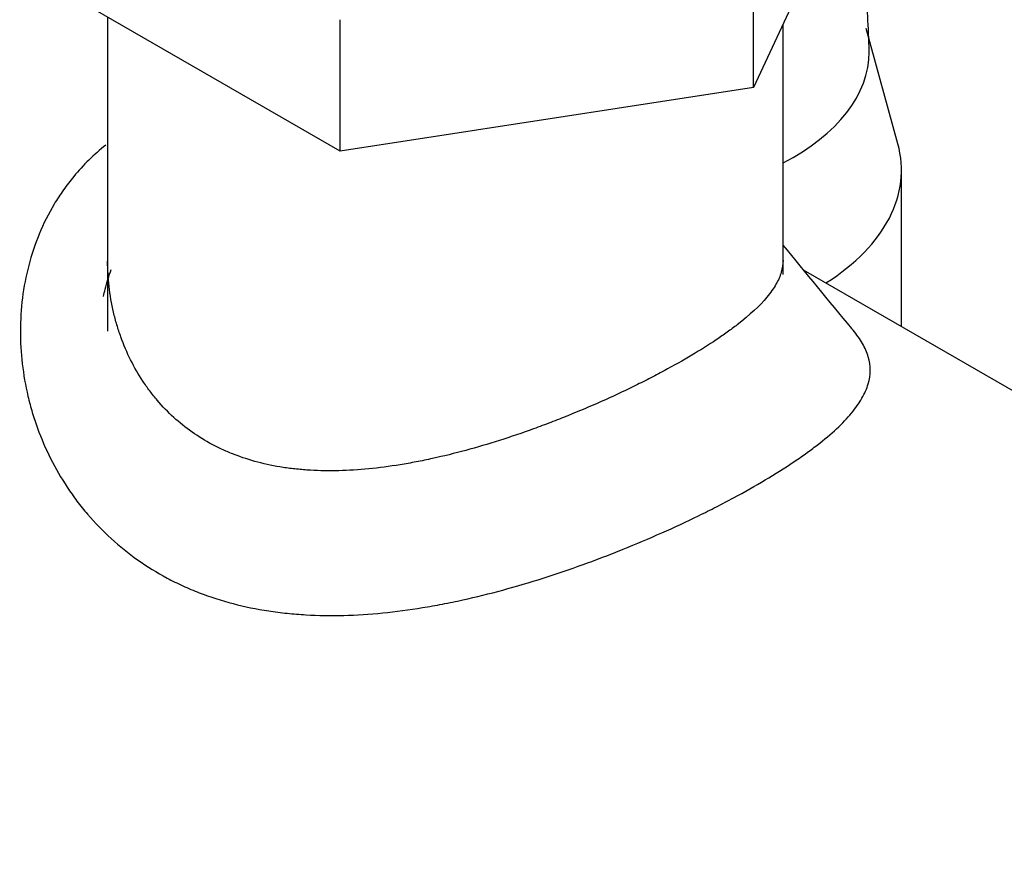
# Model space of a CAD drawing. Units: millimetres. Extents: x 0 to 1189, y -104 to 841.
# Drawn here: x 1013 to 1024, y 557 to 567 of the extents above; entities that cross this region are included whole.
import ezdxf

# ---------------------------------------------------------------- set-up
doc = ezdxf.new("R2010")
doc.units = ezdxf.units.MM
for name, color, linetype in [('00310735', 7, 'Continuous'), ('33534', 7, 'Continuous'), ('CT17003_33_02', 7, 'Continuous'), ('Default', 7, 'Continuous'), ('GIRELLO1-1-4', 7, 'Continuous'), ("SALDATURA_D'ANGO", 7, 'Continuous')]:
    doc.layers.add(name, color=color, linetype=linetype)

# ---------------------------------------------------------------- blocks, each defined once
blk = doc.blocks.new('SE3')
at = {"layer": '00310735', "color": 7, "linetype": 'Continuous'}
for p, q in [((1023.08, 565.395), (1022.725, 566.685)), ((1023.121, 563.355), (1023.121, 565.101))]:
    blk.add_line(p, q, dxfattribs=at)
for centre, major_axis, start_param, end_param in [((1019.881, 566.424), (-2.88, 0), 2.299096, 3.141173), ((1019.881, 565.101), (-3.24, 0), 2.403434, 3.299381)]:
    blk.add_ellipse(centre, major_axis=major_axis, ratio=0.57735, start_param=start_param, end_param=end_param, dxfattribs=at)
blk.add_open_spline([(1022.761, 566.424), (1022.752, 566.703), (1022.729, 567.268), (1022.592, 567.867), (1022.479, 568.199)], degree=3, knots=[0, 0, 0, 0, 0.0769967, 0.1835473, 0.1835473, 0.1835473, 0.1835473], dxfattribs=at)
at = {"layer": '33534', "color": 7, "linetype": 'Continuous'}
for p, q in [((1014.254, 566.812), (1014.254, 563.302)), ((1021.798, 563.935), (1021.798, 566.733))]:
    blk.add_line(p, q, dxfattribs=at)
at = {"layer": 'CT17003_33_02', "color": 7, "linetype": 'Continuous'}
blk.add_line((1043.385, 551.656), (1022.027, 563.986), dxfattribs=at)
blk.add_open_spline([(1014.208, 563.692), (1014.213, 563.719), (1014.22, 563.745), (1014.245, 563.847), (1014.268, 563.921), (1014.294, 563.993)], degree=3, knots=[0.65189031, 0.65189031, 0.65189031, 0.65189031, 0.65625, 0.65625, 0.66854121, 0.66854121, 0.66854121, 0.66854121], dxfattribs=at)
at = {"layer": 'GIRELLO1-1-4', "color": 7, "linetype": 'Continuous'}
for p, q in [((1022.707, 568.692), (1021.47, 566.026)), ((1021.47, 566.026), (1021.47, 567.496)), ((1016.852, 565.312), (1013.472, 567.264)), ((1016.852, 565.312), (1016.852, 566.782)), ((1021.47, 566.026), (1016.852, 565.312))]:
    blk.add_line(p, q, dxfattribs=at)
at = {"layer": "SALDATURA_D'ANGO", "color": 7, "linetype": 'Continuous'}
blk.add_arc((84.882, -205.063), 1212.304, 39.333318, 39.39034, dxfattribs=at)
for points, knots in [([(1014.234, 565.382), (1014.101, 565.276), (1013.982, 565.159), (1013.836, 564.983), (1013.797, 564.932), (1013.724, 564.829), (1013.69, 564.776), (1013.593, 564.614), (1013.537, 564.502), (1013.443, 564.274), (1013.404, 564.157), (1013.341, 563.919), (1013.318, 563.797), (1013.272, 563.428), (1013.272, 563.183), (1013.315, 562.818), (1013.336, 562.697), (1013.379, 562.516), (1013.395, 562.456), (1013.431, 562.337), (1013.45, 562.278), (1013.556, 561.988), (1013.666, 561.767), (1013.838, 561.508), (1013.874, 561.456), (1013.95, 561.356), (1013.989, 561.307), (1014.113, 561.162), (1014.201, 561.071), (1014.48, 560.817), (1014.688, 560.67), (1014.976, 560.516), (1015.035, 560.487), (1015.155, 560.432), (1015.215, 560.407), (1015.4, 560.335), (1015.526, 560.295), (1015.784, 560.227), (1015.917, 560.2), (1016.121, 560.169), (1016.19, 560.16), (1016.329, 560.146), (1016.398, 560.14), (1016.748, 560.12), (1017.033, 560.128), (1017.473, 560.171), (1017.621, 560.191), (1017.845, 560.228), (1017.919, 560.241), (1018.069, 560.27), (1018.145, 560.285), (1018.22, 560.302)], [0.6358435, 0.6358435, 0.6358435, 0.6358435, 0.65625, 0.65625, 0.6640625, 0.6640625, 0.671875, 0.671875, 0.6875, 0.6875, 0.703125, 0.703125, 0.71875, 0.71875, 0.75, 0.75, 0.765625, 0.765625, 0.7734375, 0.7734375, 0.78125, 0.78125, 0.8125, 0.8125, 0.8203125, 0.8203125, 0.828125, 0.828125, 0.84375, 0.84375, 0.875, 0.875, 0.8828125, 0.8828125, 0.890625, 0.890625, 0.90625, 0.90625, 0.921875, 0.921875, 0.9296875, 0.9296875, 0.9375, 0.9375, 0.96875, 0.96875, 0.984375, 0.984375, 0.9921875, 0.9921875, 1, 1, 1, 1]), ([(1017.884, 561.881), (1017.823, 561.868), (1017.762, 561.855), (1017.64, 561.832), (1017.58, 561.821), (1017.402, 561.792), (1017.285, 561.777), (1016.942, 561.744), (1016.726, 561.738), (1016.467, 561.753), (1016.416, 561.757), (1016.315, 561.768), (1016.265, 561.774), (1016.118, 561.797), (1016.023, 561.816), (1015.841, 561.864), (1015.753, 561.893), (1015.626, 561.942), (1015.584, 561.96), (1015.502, 561.997), (1015.461, 562.017), (1015.264, 562.123), (1015.122, 562.223), (1014.928, 562.399), (1014.867, 562.463), (1014.78, 562.565), (1014.752, 562.6), (1014.698, 562.672), (1014.672, 562.709), (1014.548, 562.897), (1014.466, 563.061), (1014.386, 563.283), (1014.371, 563.328), (1014.344, 563.421), (1014.331, 563.468), (1014.298, 563.609), (1014.281, 563.706), (1014.26, 563.896), (1014.254, 563.99), (1014.254, 564.085)], [0, 0, 0, 0, 0.0078125, 0.0078125, 0.015625, 0.015625, 0.03125, 0.03125, 0.0625, 0.0625, 0.0703125, 0.0703125, 0.078125, 0.078125, 0.09375, 0.09375, 0.109375, 0.109375, 0.1171875, 0.1171875, 0.125, 0.125, 0.15625, 0.15625, 0.171875, 0.171875, 0.1796875, 0.1796875, 0.1875, 0.1875, 0.21875, 0.21875, 0.2265625, 0.2265625, 0.234375, 0.234375, 0.25, 0.25, 0.2647838, 0.2647838, 0.2647838, 0.2647838]), ([(1021.798, 564.094), (1021.798, 564.051), (1021.791, 564.007), (1021.765, 563.918), (1021.746, 563.873), (1021.693, 563.781), (1021.659, 563.733), (1021.538, 563.587), (1021.428, 563.485), (1021.251, 563.347), (1021.213, 563.32), (1021.135, 563.264), (1021.095, 563.235), (1020.968, 563.15), (1020.876, 563.093), (1020.682, 562.977), (1020.578, 562.919), (1020.414, 562.83), (1020.358, 562.801), (1020.244, 562.742), (1020.186, 562.714), (1019.893, 562.57), (1019.647, 562.461), (1019.332, 562.334), (1019.268, 562.309), (1019.141, 562.26), (1019.076, 562.236), (1018.884, 562.167), (1018.757, 562.123), (1018.378, 562.003), (1018.129, 561.935), (1017.884, 561.881)], [0.764851, 0.764851, 0.764851, 0.764851, 0.78125, 0.78125, 0.796875, 0.796875, 0.8125, 0.8125, 0.84375, 0.84375, 0.8515625, 0.8515625, 0.859375, 0.859375, 0.875, 0.875, 0.890625, 0.890625, 0.8984375, 0.8984375, 0.90625, 0.90625, 0.9375, 0.9375, 0.9453125, 0.9453125, 0.953125, 0.953125, 0.96875, 0.96875, 1, 1, 1, 1]), ([(1018.22, 560.302), (1018.52, 560.368), (1018.819, 560.45), (1019.268, 560.593), (1019.418, 560.644), (1019.642, 560.725), (1019.718, 560.753), (1019.866, 560.81), (1019.94, 560.839), (1020.305, 560.986), (1020.587, 561.112), (1020.923, 561.275), (1020.989, 561.309), (1021.119, 561.375), (1021.183, 561.409), (1021.37, 561.509), (1021.488, 561.576), (1021.71, 561.708), (1021.814, 561.774), (1021.959, 561.871), (1022.006, 561.903), (1022.095, 561.967), (1022.138, 561.999), (1022.341, 562.157), (1022.468, 562.275), (1022.61, 562.445), (1022.649, 562.5), (1022.711, 562.609), (1022.734, 562.662), (1022.779, 562.817), (1022.779, 562.916), (1022.743, 563.04), (1022.734, 563.065), (1022.712, 563.115), (1022.7, 563.14), (1022.657, 563.214), (1022.622, 563.264), (1022.575, 563.32), (1022.57, 563.326), (1022.564, 563.332)], [0, 0, 0, 0, 0.03125, 0.03125, 0.046875, 0.046875, 0.0546875, 0.0546875, 0.0625, 0.0625, 0.09375, 0.09375, 0.1015625, 0.1015625, 0.109375, 0.109375, 0.125, 0.125, 0.140625, 0.140625, 0.1484375, 0.1484375, 0.15625, 0.15625, 0.1875, 0.1875, 0.203125, 0.203125, 0.21875, 0.21875, 0.25, 0.25, 0.2578125, 0.2578125, 0.265625, 0.265625, 0.28125, 0.28125, 0.2831031, 0.2831031, 0.2831031, 0.2831031])]:
    blk.add_open_spline(points, degree=3, knots=knots, dxfattribs=at)

msp = doc.modelspace()

# ---------------------------------------------------------------- block references
at = {"layer": 'Default'}
msp.add_blockref('SE3', (0, 0), dxfattribs=at)

doc.saveas('drawing.dxf')
